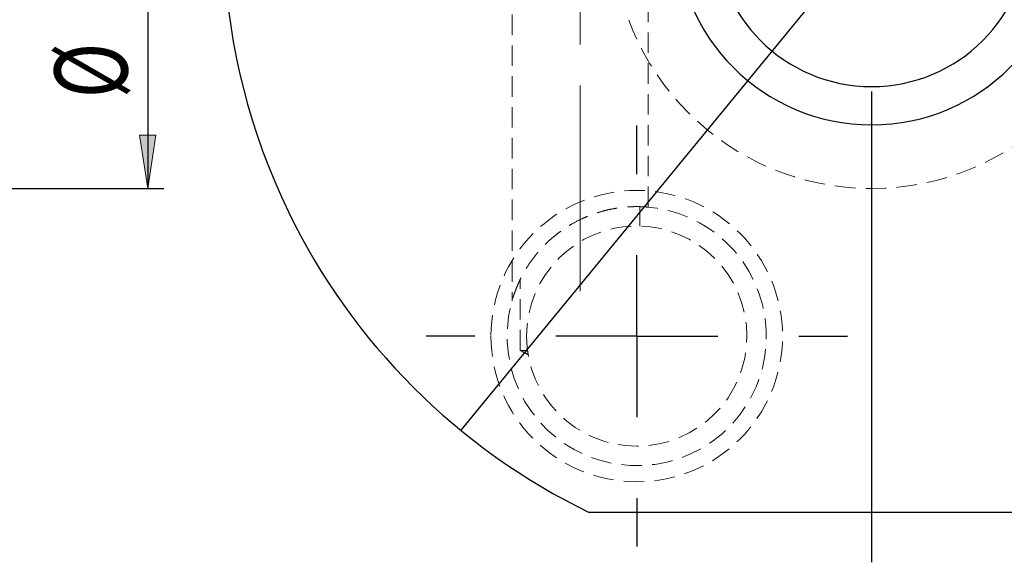
# Model space of a CAD drawing. Units: millimetres. Extents: x 5 to 292, y -203 to -7.
# Drawn here: x 186 to 247, y -110 to -76 of the extents above; entities that cross this region are included whole.
import ezdxf

# ---------------------------------------------------------------- set-up
doc = ezdxf.new("R2010")
doc.units = ezdxf.units.MM
doc.header["$MEASUREMENT"] = 0
for name, pattern in [('AI-Linetype-1', [20.32, 12.7, -2.54, 2.54, -2.54]), ('AI-Linetype-120', [1.905, 1.27, -0.635]), ('AI-Linetype-121', [1.905, 1.27, -0.635]), ('AI-Linetype-42', [1.905, 1.27, -0.635]), ('AI-Linetype-62', [1.905, 1.27, -0.635]), ('AI-Linetype-63', [1.905, 1.27, -0.635]), ('AI-Linetype-64', [1.905, 1.27, -0.635]), ('AI-Linetype-65', [1.905, 1.27, -0.635]), ('AI-Linetype-66', [1.905, 1.27, -0.635]), ('AI-Linetype-67', [1.905, 1.27, -0.635]), ('AI-Linetype-68', [1.905, 1.27, -0.635]), ('AI-Linetype-69', [1.905, 1.27, -0.635]), ('AI-Linetype-70', [1.905, 1.27, -0.635])]:
    doc.linetypes.add(name, pattern=pattern)
doc.layers.add('Ebene 1', color=7, linetype='Continuous')

# ---------------------------------------------------------------- blocks, each defined once
blk = doc.blocks.new('block 4')
at = {"layer": 'Ebene 1', "color": 22, "lineweight": 25, "true_color": 0xe42420}
blk.add_lwpolyline([(264.391, -39.99), (213.667, -101.854)], dxfattribs=at)
blk = doc.blocks.new('block 35')
at = {"layer": 'Ebene 1', "color": 22, "lineweight": 25, "true_color": 0xe42420}
blk.add_lwpolyline([(224.529, -96.036), (224.529, -91.036)], dxfattribs=at)
blk = doc.blocks.new('block 36')
at = {"layer": 'Ebene 1', "color": 22, "lineweight": 25, "true_color": 0xe42420}
blk.add_lwpolyline([(224.529, -96.036), (219.529, -96.036)], dxfattribs=at)
blk = doc.blocks.new('block 37')
at = {"layer": 'Ebene 1', "color": 22, "lineweight": 25, "true_color": 0xe42420}
blk.add_lwpolyline([(224.529, -96.036), (224.529, -101.036)], dxfattribs=at)
blk = doc.blocks.new('block 38')
at = {"layer": 'Ebene 1', "color": 22, "lineweight": 25, "true_color": 0xe42420}
blk.add_lwpolyline([(224.529, -96.036), (229.529, -96.036)], dxfattribs=at)
blk = doc.blocks.new('block 39')
at = {"layer": 'Ebene 1', "color": 22, "lineweight": 25, "true_color": 0xe42420}
blk.add_lwpolyline([(224.529, -86.036), (224.529, -83.036)], dxfattribs=at)
blk = doc.blocks.new('block 40')
at = {"layer": 'Ebene 1', "color": 22, "lineweight": 25, "true_color": 0xe42420}
blk.add_lwpolyline([(214.529, -96.036), (211.529, -96.036)], dxfattribs=at)
blk = doc.blocks.new('block 41')
at = {"layer": 'Ebene 1', "color": 22, "lineweight": 25, "true_color": 0xe42420}
blk.add_lwpolyline([(224.529, -106.036), (224.529, -109.036)], dxfattribs=at)
blk = doc.blocks.new('block 42')
at = {"layer": 'Ebene 1', "color": 22, "lineweight": 25, "true_color": 0xe42420}
blk.add_lwpolyline([(234.529, -96.036), (237.529, -96.036)], dxfattribs=at)
blk = doc.blocks.new('block 49')
at = {"layer": 'Ebene 1', "color": 22, "lineweight": 25, "true_color": 0xe42420}
blk.add_lwpolyline([(239.029, -80.922), (239.029, -110.007)], dxfattribs=at)
blk = doc.blocks.new('block 51')
at = {"layer": 'Ebene 1', "color": 22, "linetype": 'AI-Linetype-1', "lineweight": 18, "true_color": 0xe42420}
blk.add_lwpolyline([(221.029, -93.265), (221.029, -33.423)], dxfattribs=at)
blk = doc.blocks.new('block 53')
at = {"layer": 'Ebene 1', "true_color": 0xe42420}
h = blk.add_hatch(color=22, dxfattribs=at)
h.dxf.hatch_style = 2
h.paths.add_polyline_path([(194.343, -86.922), (193.835, -83.62), (194.851, -83.62)])
at = {"layer": 'Ebene 1', "lineweight": 0}
blk.add_lwpolyline([(194.343, -86.922), (193.835, -83.62), (194.851, -83.62), (194.343, -86.922)], dxfattribs=at)
blk = doc.blocks.new('block 55')
at = {"layer": 'Ebene 1', "color": 22, "lineweight": 25, "true_color": 0xe42420}
blk.add_lwpolyline([(181.224, -86.922), (195.343, -86.922)], dxfattribs=at)
blk = doc.blocks.new('block 56')
at = {"layer": 'Ebene 1', "color": 22, "lineweight": 25, "true_color": 0xe42420}
blk.add_lwpolyline([(194.343, -54.922), (194.343, -86.922)], dxfattribs=at)
blk = doc.blocks.new('block 57')
at = {"layer": 'Ebene 1', "color": 22, "true_color": 0xe42420, "insert": (193.091, -81.343), "char_height": 4.5, "attachment_point": 7, "rotation": 90}
blk.add_mtext('\\fTxt|b0|i0|c0|p34;\\W0.75;Ø', dxfattribs=at)
blk = doc.blocks.new('block 103')
at = {"layer": 'Ebene 1', "color": 7, "lineweight": 25, "true_color": 0xffffff}
blk.add_open_spline([(226.964, -70.922), (226.964, -64.258), (232.366, -58.857), (239.029, -58.857), (245.692, -58.857), (251.094, -64.258), (251.094, -70.922), (251.094, -77.585), (245.692, -82.987), (239.029, -82.987), (232.366, -82.987), (226.964, -77.585), (226.964, -70.922), (226.964, -70.922), (226.964, -70.922), (226.964, -70.922)], degree=3, knots=[0, 0, 0, 0, 1, 1, 1, 2, 2, 2, 3, 3, 3, 4, 4, 4, 5, 5, 5, 5], dxfattribs=at)
blk = doc.blocks.new('block 104')
at = {"layer": 'Ebene 1', "color": 7, "lineweight": 25, "true_color": 0xffffff}
blk.add_open_spline([(229.329, -70.922), (229.329, -65.565), (233.672, -61.222), (239.029, -61.222), (244.386, -61.222), (248.729, -65.565), (248.729, -70.922), (248.729, -76.279), (244.386, -80.622), (239.029, -80.622), (233.672, -80.622), (229.329, -76.279), (229.329, -70.922), (229.329, -70.922), (229.329, -70.922), (229.329, -70.922)], degree=3, knots=[0, 0, 0, 0, 1, 1, 1, 2, 2, 2, 3, 3, 3, 4, 4, 4, 5, 5, 5, 5], dxfattribs=at)
blk = doc.blocks.new('block 106')
at = {"layer": 'Ebene 1', "color": 7, "lineweight": 25, "true_color": 0xffffff}
blk.add_lwpolyline([(256.465, -106.922), (221.594, -106.922)], dxfattribs=at)
blk = doc.blocks.new('block 108')
at = {"layer": 'Ebene 1', "color": 7, "lineweight": 25, "true_color": 0xffffff}
blk.add_open_spline([(221.594, -34.922), (201.711, -44.551), (193.4, -68.475), (203.029, -88.357), (206.952, -96.458), (213.493, -102.998), (221.594, -106.922)], degree=3, knots=[0, 0, 0, 0, 1, 1, 1, 2, 2, 2, 2], dxfattribs=at)
blk = doc.blocks.new('block 148')
at = {"layer": 'Ebene 1', "color": 7, "linetype": 'AI-Linetype-42', "lineweight": 18, "true_color": 0xffffff}
blk.add_open_spline([(217.729, -96.036), (217.729, -92.281), (220.774, -89.236), (224.529, -89.236), (228.285, -89.236), (231.329, -92.281), (231.329, -96.036), (231.329, -99.792), (228.285, -102.836), (224.529, -102.836), (220.774, -102.836), (217.729, -99.792), (217.729, -96.036), (217.729, -96.036), (217.729, -96.036), (217.729, -96.036)], degree=3, knots=[0, 0, 0, 0, 1, 1, 1, 2, 2, 2, 3, 3, 3, 4, 4, 4, 5, 5, 5, 5], dxfattribs=at)
blk = doc.blocks.new('block 168')
at = {"layer": 'Ebene 1', "color": 7, "linetype": 'AI-Linetype-62', "lineweight": 18, "true_color": 0xffffff}
blk.add_lwpolyline([(217.336, -96.922), (217.787, -96.922)], dxfattribs=at)
blk = doc.blocks.new('block 169')
at = {"layer": 'Ebene 1', "color": 7, "linetype": 'AI-Linetype-63', "lineweight": 18, "true_color": 0xffffff}
blk.add_lwpolyline([(224.722, -88.039), (224.722, -89.239)], dxfattribs=at)
blk = doc.blocks.new('block 170')
at = {"layer": 'Ebene 1', "color": 7, "linetype": 'AI-Linetype-64', "lineweight": 18, "true_color": 0xffffff}
blk.add_open_spline([(225.226, -88.067), (225.22, -88.066), (225.208, -88.065), (225.192, -88.064), (225.183, -88.063), (225.174, -88.062), (225.163, -88.062), (225.132, -88.059), (225.091, -88.056), (225.039, -88.053), (225.005, -88.051), (224.966, -88.048), (224.923, -88.046), (224.878, -88.044), (224.828, -88.042), (224.774, -88.04), (224.746, -88.039), (224.717, -88.039), (224.686, -88.038), (224.601, -88.036), (224.506, -88.036), (224.402, -88.037), (224.333, -88.039), (224.26, -88.041), (224.183, -88.044), (224.104, -88.047), (224.021, -88.052), (223.934, -88.059), (223.889, -88.062), (223.843, -88.066), (223.796, -88.07), (223.669, -88.082), (223.535, -88.097), (223.396, -88.117), (223.303, -88.13), (223.208, -88.146), (223.111, -88.163), (222.958, -88.191), (222.8, -88.224), (222.639, -88.263), (222.543, -88.286), (222.445, -88.312), (222.347, -88.34), (222.147, -88.396), (221.944, -88.462), (221.742, -88.537), (221.639, -88.576), (221.536, -88.617), (221.434, -88.659), (221.334, -88.701), (221.235, -88.745), (221.137, -88.791), (220.937, -88.885), (220.74, -88.987), (220.55, -89.096), (220.453, -89.152), (220.357, -89.209), (220.264, -89.269), (220.199, -89.309), (220.136, -89.35), (220.073, -89.393), (219.947, -89.477), (219.825, -89.564), (219.706, -89.654), (219.587, -89.744), (219.472, -89.836), (219.36, -89.93), (219.245, -90.028), (219.133, -90.129), (219.025, -90.231), (218.969, -90.284), (218.914, -90.337), (218.861, -90.391), (218.793, -90.459), (218.727, -90.528), (218.663, -90.597), (218.535, -90.735), (218.413, -90.876), (218.298, -91.019), (218.183, -91.162), (218.074, -91.307), (217.972, -91.453), (217.867, -91.604), (217.768, -91.756), (217.676, -91.909), (217.629, -91.988), (217.583, -92.067), (217.539, -92.146), (217.515, -92.189), (217.491, -92.232), (217.468, -92.275), (217.423, -92.361), (217.379, -92.447), (217.337, -92.532), (217.296, -92.618), (217.256, -92.703), (217.219, -92.787), (217.181, -92.871), (217.146, -92.955), (217.113, -93.037), (217.096, -93.079), (217.08, -93.12), (217.064, -93.161), (217.048, -93.201), (217.034, -93.24), (217.019, -93.279), (216.991, -93.357), (216.965, -93.432), (216.941, -93.502), (216.93, -93.537), (216.919, -93.57), (216.908, -93.603), (216.878, -93.696), (216.853, -93.782), (216.842, -93.821), (216.835, -93.845), (216.833, -93.851), (216.832, -93.857)], degree=3, knots=[0, 0, 0, 0, 1, 1, 1, 2, 2, 2, 3, 3, 3, 4, 4, 4, 5, 5, 5, 6, 6, 6, 7, 7, 7, 8, 8, 8, 9, 9, 9, 10, 10, 10, 11, 11, 11, 12, 12, 12, 13, 13, 13, 14, 14, 14, 15, 15, 15, 16, 16, 16, 17, 17, 17, 18, 18, 18, 19, 19, 19, 20, 20, 20, 21, 21, 21, 22, 22, 22, 23, 23, 23, 24, 24, 24, 25, 25, 25, 26, 26, 26, 27, 27, 27, 28, 28, 28, 29, 29, 29, 30, 30, 30, 31, 31, 31, 32, 32, 32, 33, 33, 33, 34, 34, 34, 35, 35, 35, 36, 36, 36, 37, 37, 37, 38, 38, 38, 39, 39, 39, 39], dxfattribs=at)
blk = doc.blocks.new('block 171')
at = {"layer": 'Ebene 1', "color": 7, "linetype": 'AI-Linetype-65', "lineweight": 18, "true_color": 0xffffff}
blk.add_lwpolyline([(217.336, -96.922), (217.336, -92.535)], dxfattribs=at)
blk = doc.blocks.new('block 172')
at = {"layer": 'Ebene 1', "color": 7, "linetype": 'AI-Linetype-66', "lineweight": 18, "true_color": 0xffffff}
blk.add_open_spline([(217.825, -97.176), (217.812, -97.097), (217.799, -97.012), (217.787, -96.922)], degree=3, dxfattribs=at)
blk = doc.blocks.new('block 173')
at = {"layer": 'Ebene 1', "color": 7, "linetype": 'AI-Linetype-67', "lineweight": 18, "true_color": 0xffffff}
blk.add_open_spline([(217.336, -92.535), (215.402, -96.508), (217.055, -101.296), (221.028, -103.23), (225.001, -105.163), (229.789, -103.51), (231.722, -99.538), (233.656, -95.565), (232.003, -90.777), (228.03, -88.843), (226.998, -88.341), (225.87, -88.067), (224.722, -88.039)], degree=3, knots=[0, 0, 0, 0, 1, 1, 1, 2, 2, 2, 3, 3, 3, 4, 4, 4, 4], dxfattribs=at)
blk = doc.blocks.new('block 174')
at = {"layer": 'Ebene 1', "color": 7, "linetype": 'AI-Linetype-68', "lineweight": 18, "true_color": 0xffffff}
blk.add_open_spline([(217.336, -96.922), (217.498, -97.008), (217.662, -97.093), (217.825, -97.176)], degree=3, dxfattribs=at)
blk = doc.blocks.new('block 175')
at = {"layer": 'Ebene 1', "color": 7, "linetype": 'AI-Linetype-69', "lineweight": 18, "true_color": 0xffffff}
blk.add_open_spline([(215.529, -96.036), (215.529, -91.066), (219.559, -87.036), (224.529, -87.036), (229.5, -87.036), (233.529, -91.066), (233.529, -96.036), (233.529, -101.007), (229.5, -105.036), (224.529, -105.036), (219.559, -105.036), (215.529, -101.007), (215.529, -96.036), (215.529, -96.036), (215.529, -96.036), (215.529, -96.036)], degree=3, knots=[0, 0, 0, 0, 1, 1, 1, 2, 2, 2, 3, 3, 3, 4, 4, 4, 5, 5, 5, 5], dxfattribs=at)
blk = doc.blocks.new('block 176')
at = {"layer": 'Ebene 1', "color": 7, "linetype": 'AI-Linetype-70', "lineweight": 18, "true_color": 0xffffff}
blk.add_open_spline([(223.029, -70.922), (223.029, -79.758), (230.193, -86.922), (239.029, -86.922), (247.866, -86.922), (255.029, -79.758), (255.029, -70.922)], degree=3, knots=[0, 0, 0, 0, 1, 1, 1, 2, 2, 2, 2], dxfattribs=at)
blk = doc.blocks.new('block 226')
at = {"layer": 'Ebene 1', "color": 7, "linetype": 'AI-Linetype-120', "lineweight": 18, "true_color": 0xffffff}
blk.add_lwpolyline([(216.829, -57.122), (216.829, -93.857)], dxfattribs=at)
blk = doc.blocks.new('block 227')
at = {"layer": 'Ebene 1', "color": 7, "linetype": 'AI-Linetype-121', "lineweight": 18, "true_color": 0xffffff}
blk.add_lwpolyline([(225.229, -88.067), (225.229, -57.122)], dxfattribs=at)

msp = doc.modelspace()

# ---------------------------------------------------------------- block references
at = {"layer": 'Ebene 1'}
for name in ['block 51', 'block 108', 'block 4', 'block 56', 'block 226', 'block 227', 'block 103', 'block 104', 'block 176', 'block 57', 'block 49', 'block 39', 'block 53', 'block 55', 'block 175', 'block 173', 'block 170', 'block 169', 'block 148', 'block 35', 'block 171', 'block 40', 'block 36', 'block 37', 'block 38', 'block 42', 'block 168', 'block 174', 'block 172', 'block 41', 'block 106']:
    msp.add_blockref(name, (0, 0), dxfattribs=at)

doc.saveas('drawing.dxf')
